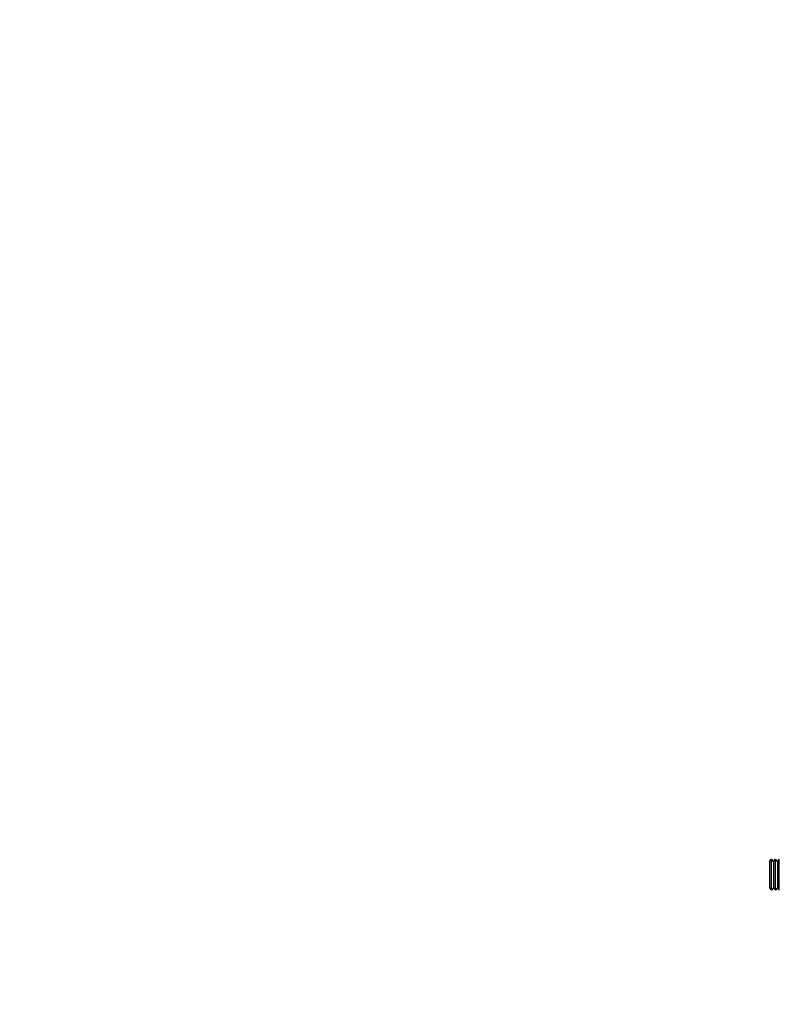
# Model space of a CAD drawing. Units: millimetres. Extents: x -7664 to 11152, y -7660 to 8204.
# Drawn here: x -6680 to -6188, y 366 to 1004 of the extents above; entities that cross this region are included whole.
import ezdxf

# ---------------------------------------------------------------- set-up
doc = ezdxf.new("R2010")
doc.units = ezdxf.units.MM
doc.header["$LTSCALE"] = 20
doc.linetypes.add('HIDDEN', pattern=[9.525, 6.35, -3.175])
doc.layers.add('2d', color=230, linetype='Continuous')
doc.layers.add('EN-Safetyzone', color=93, linetype='HIDDEN')

msp = doc.modelspace()

# ---------------------------------------------------------------- linework, layer by layer
at = {"layer": '2d', "linetype": 'Continuous'}
for p, q in [((-6194.74, 458.55), (-6193.49, 460.09)), ((-6193.49, 440.09), (-6193.49, 460.09)), ((-6192.24, 458.55), (-6193.49, 460.09)), ((-6192.24, 458.55), (-6190.99, 460.09)), ((-6190.99, 440.09), (-6190.99, 460.09)), ((-6189.74, 458.55), (-6190.99, 460.09)), ((-6189.74, 458.55), (-6188.49, 460.09)), ((-6188.49, 440.09), (-6188.49, 460.09)), ((-6194.74, 458.55), (-6194.74, 441.62)), ((-6192.24, 458.55), (-6192.24, 441.62)), ((-6189.74, 458.55), (-6189.74, 441.62)), ((-6194.74, 441.62), (-6193.49, 440.09)), ((-6192.24, 441.62), (-6193.49, 440.09)), ((-6192.24, 441.62), (-6190.99, 440.09)), ((-6189.74, 441.62), (-6190.99, 440.09)), ((-6189.74, 441.62), (-6188.49, 440.09))]:
    msp.add_line(p, q, dxfattribs=at)
at = {"layer": 'EN-Safetyzone'}
msp.add_lwpolyline([(5727.56, 4454.77), (4454.77, 5727.56, 0.198113), (3328.32, 6196.19), (3364.21, 6488.49, 0.435468), (1768.36, 8203.62), (-1768.47, 8203.62, 0.466222), (-3343.33, 6329.3), (-3327.13, 6196.19, 0.198306), (-4454.77, 5727.56), (-5727.56, 4454.77, 0.454319), (-5565.05, 2050.09), (-6063.89, 2050.09, 0.414215), (-7663.89, 450.09), (-7663.89, -449.91, 0.414215), (-6063.89, -2049.91)], format="xyb", dxfattribs=at)

doc.saveas('drawing.dxf')
